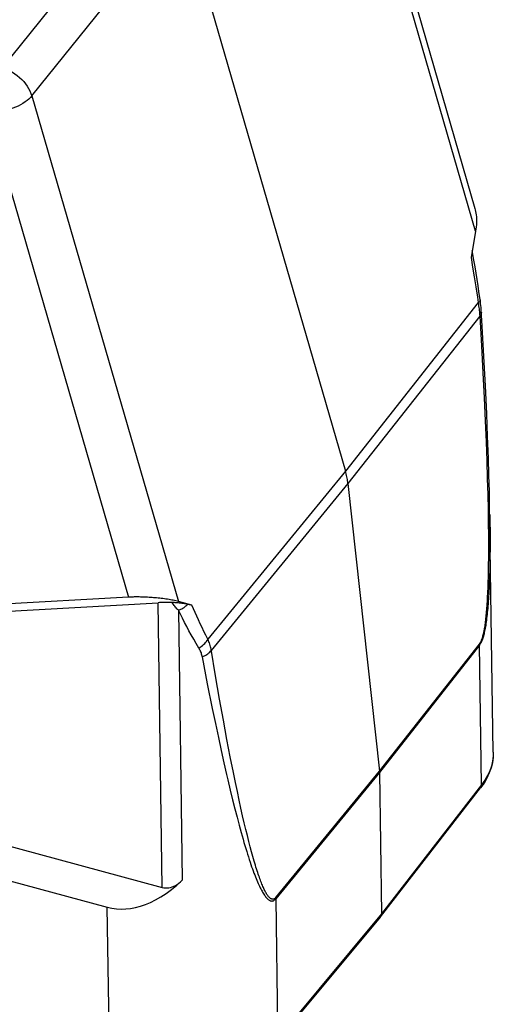
# Model space of a CAD drawing. Units: millimetres. Extents: x 3953 to 4398, y -1687 to -1372.
# Drawn here: x 4047 to 4068, y -1654 to -1612 of the extents above; entities that cross this region are included whole.
import ezdxf

# ---------------------------------------------------------------- set-up
doc = ezdxf.new("R2010")
doc.units = ezdxf.units.MM
doc.header["$LTSCALE"] = 65.395
doc.layers.add('3D_111110930DXF_CONTINUOUS_LINE', color=7, linetype='CONTINUOUS')

msp = doc.modelspace()

# ---------------------------------------------------------------- linework, layer by layer
at = {"layer": '3D_111110930DXF_CONTINUOUS_LINE', "color": 7, "linetype": 'Continuous'}
for p, q in [((4060.659, -1599.112), (4066.761, -1620.133)), ((4054.271, -1607.36), (4061.234, -1631.348)), ((4066.794, -1621.114), (4066.599, -1622.236)), ((4066.723, -1622.344), (4066.652, -1621.935)), ((4066.988, -1624.041), (4066.937, -1623.687)), ((4067.061, -1624.911), (4067.038, -1624.529)), ((4067.147, -1626.447), (4067.061, -1624.911)), ((4067.212, -1627.703), (4067.147, -1626.447)), ((4067.268, -1628.906), (4067.212, -1627.703)), ((4067.308, -1629.869), (4067.268, -1628.906)), ((4067.342, -1630.797), (4067.308, -1629.869)), ((4067.364, -1631.514), (4067.342, -1630.797)), ((4067.382, -1632.21), (4067.364, -1631.514)), ((4061.34, -1631.874), (4062.683, -1644.144)), ((4067.393, -1632.718), (4067.382, -1632.21)), ((4067.551, -1643.339), (4067.393, -1632.718)), ((4051.966, -1636.723), (4037.828, -1637.522)), ((4040.7, -1637.666), (4053.231, -1636.958)), ((4054.675, -1637.066), (4054.095, -1636.907)), ((4062.686, -1644.197), (4062.775, -1650.231)), ((4062.734, -1650.365), (4067.005, -1644.859)), ((4067.153, -1644.651), (4067.005, -1644.859)), ((4040.697, -1645.671), (4053.41, -1649.104)), ((4039.276, -1646.761), (4051.06, -1649.943)), ((4058.294, -1655.692), (4062.729, -1650.37)), ((4062.73, -1650.37), (4062.734, -1650.365))]:
    msp.add_line(p, q, dxfattribs=at)
at = {"layer": '3D_111110930DXF_CONTINUOUS_LINE', "color": 9, "linetype": 'Continuous'}
for p, q in [((4066.794, -1621.114), (4060.533, -1599.544)), ((4053.003, -1606.158), (4046.565, -1614.134)), ((4047.834, -1615.337), (4054.271, -1607.36)), ((4047.834, -1615.337), (4054.095, -1636.907)), ((4045.969, -1616.063), (4051.966, -1636.723)), ((4066.599, -1622.236), (4066.668, -1622.636)), ((4066.668, -1622.636), (4066.736, -1623.05)), ((4066.736, -1623.05), (4066.804, -1623.48)), ((4066.903, -1624.156), (4061.234, -1631.348)), ((4066.971, -1624.73), (4061.34, -1631.874)), ((4066.971, -1624.73), (4067.044, -1625.997)), ((4067.044, -1625.997), (4067.107, -1627.157)), ((4067.107, -1627.157), (4067.16, -1628.22)), ((4067.16, -1628.22), (4067.204, -1629.195)), ((4067.204, -1629.195), (4067.241, -1630.089)), ((4067.241, -1630.089), (4067.27, -1630.908)), ((4067.27, -1630.908), (4067.294, -1631.66)), ((4061.234, -1631.348), (4055.356, -1638.516)), ((4061.34, -1631.874), (4055.5, -1638.995)), ((4067.294, -1631.66), (4067.312, -1632.351)), ((4067.312, -1632.351), (4067.325, -1632.986)), ((4067.325, -1632.986), (4067.334, -1633.57)), ((4067.401, -1633.194), (4067.406, -1633.537)), ((4067.334, -1633.57), (4067.339, -1634.106)), ((4067.406, -1633.537), (4067.409, -1633.926)), ((4067.409, -1633.926), (4067.41, -1634.294)), ((4067.339, -1634.106), (4067.34, -1634.44)), ((4067.34, -1634.44), (4067.34, -1634.755)), ((4067.41, -1634.294), (4067.409, -1634.641)), ((4067.34, -1634.755), (4067.338, -1635.053)), ((4067.409, -1634.641), (4067.406, -1634.969)), ((4067.338, -1635.053), (4067.335, -1635.334)), ((4067.402, -1635.279), (4067.396, -1635.57)), ((4067.406, -1634.969), (4067.402, -1635.279)), ((4067.331, -1635.599), (4067.325, -1635.85)), ((4067.335, -1635.334), (4067.331, -1635.599)), ((4067.396, -1635.57), (4067.388, -1635.846)), ((4067.319, -1636.087), (4067.311, -1636.311)), ((4067.325, -1635.85), (4067.319, -1636.087)), ((4067.388, -1635.846), (4067.379, -1636.105)), ((4067.302, -1636.523), (4067.292, -1636.722)), ((4067.311, -1636.311), (4067.302, -1636.523)), ((4053.41, -1649.104), (4053.231, -1636.958)), ((4054.095, -1637.283), (4054.265, -1648.799)), ((4055.685, -1640.082), (4055.491, -1638.942)), ((4062.683, -1644.144), (4066.953, -1638.72)), ((4066.959, -1638.765), (4062.686, -1644.197)), ((4067.047, -1644.725), (4066.959, -1638.765)), ((4055.108, -1639.262), (4055.333, -1640.419)), ((4055.858, -1641.071), (4055.685, -1640.082)), ((4055.333, -1640.419), (4055.544, -1641.465)), ((4056.02, -1641.97), (4055.858, -1641.071)), ((4055.544, -1641.465), (4055.677, -1642.107)), ((4056.172, -1642.788), (4056.02, -1641.97)), ((4055.677, -1642.107), (4055.804, -1642.706)), ((4055.804, -1642.706), (4055.926, -1643.267)), ((4056.314, -1643.531), (4056.172, -1642.788)), ((4055.926, -1643.267), (4056.042, -1643.791)), ((4056.449, -1644.207), (4056.314, -1643.531)), ((4067.551, -1643.339), (4067.546, -1643.511)), ((4056.042, -1643.791), (4056.154, -1644.28)), ((4056.533, -1644.623), (4056.449, -1644.207)), ((4062.686, -1644.197), (4058.253, -1649.592)), ((4058.254, -1649.537), (4062.683, -1644.144)), ((4056.312, -1644.954), (4056.413, -1645.366)), ((4056.615, -1645.014), (4056.533, -1644.623)), ((4067.047, -1644.725), (4062.775, -1650.231)), ((4056.413, -1645.366), (4056.509, -1645.751)), ((4056.693, -1645.38), (4056.615, -1645.014)), ((4056.769, -1645.723), (4056.693, -1645.38)), ((4056.509, -1645.751), (4056.602, -1646.111)), ((4056.841, -1646.045), (4056.769, -1645.723)), ((4056.602, -1646.111), (4056.691, -1646.446)), ((4056.911, -1646.347), (4056.841, -1646.045)), ((4056.691, -1646.446), (4056.777, -1646.758)), ((4056.978, -1646.629), (4056.911, -1646.347)), ((4057.043, -1646.894), (4056.978, -1646.629)), ((4056.777, -1646.758), (4056.859, -1647.049)), ((4057.105, -1647.141), (4057.043, -1646.894)), ((4057.165, -1647.372), (4057.105, -1647.141)), ((4057.223, -1647.589), (4057.165, -1647.372)), ((4057.279, -1647.79), (4057.223, -1647.589)), ((4051.165, -1657.061), (4051.06, -1649.943)), ((4058.253, -1649.592), (4058.341, -1655.551)), ((4062.775, -1650.231), (4058.341, -1655.551))]:
    msp.add_line(p, q, dxfattribs=at)
for points in [[(4046.565, -1614.134), (4046.678, -1614.17), (4046.791, -1614.214), (4046.901, -1614.266), (4047.01, -1614.326), (4047.115, -1614.393), (4047.216, -1614.468), (4047.313, -1614.548), (4047.404, -1614.634), (4047.488, -1614.726), (4047.566, -1614.821), (4047.636, -1614.92), (4047.699, -1615.022), (4047.753, -1615.126), (4047.798, -1615.231), (4047.834, -1615.337)], [(4047.834, -1615.337), (4047.774, -1615.404), (4047.706, -1615.469), (4047.63, -1615.534), (4047.545, -1615.596), (4047.453, -1615.656), (4047.355, -1615.714), (4047.251, -1615.768), (4047.142, -1615.819), (4047.029, -1615.866), (4046.913, -1615.908), (4046.794, -1615.946), (4046.673, -1615.979), (4046.552, -1616.007), (4046.432, -1616.029), (4046.312, -1616.046), (4046.194, -1616.057), (4046.08, -1616.063), (4045.969, -1616.063)], [(4066.804, -1623.48), (4066.87, -1623.927), (4066.903, -1624.156)], [(4066.988, -1624.041), (4066.988, -1624.056), (4066.982, -1624.075), (4066.971, -1624.095), (4066.954, -1624.115), (4066.931, -1624.136), (4066.903, -1624.156)], [(4066.903, -1624.156), (4066.914, -1624.224), (4066.924, -1624.291), (4066.933, -1624.357), (4066.941, -1624.421)], [(4066.941, -1624.421), (4066.949, -1624.485), (4066.956, -1624.548), (4066.962, -1624.61), (4066.967, -1624.67), (4066.971, -1624.73)], [(4067.041, -1624.567), (4067.041, -1624.583), (4067.037, -1624.612), (4067.028, -1624.642), (4067.014, -1624.672), (4066.995, -1624.702), (4066.971, -1624.73)], [(4067.379, -1636.105), (4067.368, -1636.35), (4067.362, -1636.467), (4067.356, -1636.581), (4067.349, -1636.691), (4067.342, -1636.798), (4067.335, -1636.902), (4067.328, -1637.002), (4067.32, -1637.1), (4067.312, -1637.194), (4067.303, -1637.286), (4067.294, -1637.374), (4067.285, -1637.46), (4067.276, -1637.543), (4067.266, -1637.623), (4067.256, -1637.7), (4067.246, -1637.775), (4067.235, -1637.847), (4067.225, -1637.916), (4067.213, -1637.983), (4067.202, -1638.047), (4067.19, -1638.109), (4067.178, -1638.168), (4067.166, -1638.225), (4067.153, -1638.279), (4067.14, -1638.331), (4067.127, -1638.38), (4067.113, -1638.427), (4067.1, -1638.47), (4067.086, -1638.512), (4067.072, -1638.55), (4067.058, -1638.586), (4067.044, -1638.619), (4067.03, -1638.649), (4067.015, -1638.677), (4067.001, -1638.703), (4066.987, -1638.726), (4066.973, -1638.747), (4066.959, -1638.765)], [(4054.095, -1637.283), (4054.065, -1637.249), (4054.036, -1637.215), (4054.006, -1637.18), (4053.976, -1637.144), (4053.947, -1637.108), (4053.917, -1637.07), (4053.886, -1637.032), (4053.856, -1636.992), (4053.826, -1636.952)], [(4067.292, -1636.722), (4067.282, -1636.91), (4067.276, -1637), (4067.27, -1637.087), (4067.264, -1637.172), (4067.257, -1637.254), (4067.251, -1637.334), (4067.244, -1637.411), (4067.237, -1637.486), (4067.23, -1637.559), (4067.222, -1637.629), (4067.214, -1637.697), (4067.206, -1637.763), (4067.198, -1637.826), (4067.19, -1637.888), (4067.181, -1637.947), (4067.172, -1638.004), (4067.163, -1638.06), (4067.154, -1638.113), (4067.144, -1638.164), (4067.135, -1638.213), (4067.125, -1638.261), (4067.114, -1638.306), (4067.104, -1638.349), (4067.093, -1638.39), (4067.082, -1638.429), (4067.071, -1638.466), (4067.06, -1638.501), (4067.049, -1638.533), (4067.037, -1638.564), (4067.025, -1638.592), (4067.014, -1638.617), (4067.002, -1638.64), (4066.99, -1638.662), (4066.978, -1638.683), (4066.966, -1638.702), (4066.953, -1638.72)], [(4054.095, -1637.283), (4054.146, -1637.262), (4054.196, -1637.239), (4054.245, -1637.213), (4054.292, -1637.186), (4054.337, -1637.157), (4054.38, -1637.126), (4054.421, -1637.093), (4054.459, -1637.059), (4054.495, -1637.024)], [(4054.966, -1638.892), (4054.858, -1638.704), (4054.752, -1638.518), (4054.649, -1638.335), (4054.55, -1638.153), (4054.453, -1637.974), (4054.36, -1637.797), (4054.269, -1637.623), (4054.18, -1637.452), (4054.095, -1637.283)], [(4055.356, -1638.516), (4055.272, -1638.348), (4055.19, -1638.181), (4055.111, -1638.016), (4055.033, -1637.853), (4054.958, -1637.692), (4054.884, -1637.532), (4054.813, -1637.375), (4054.743, -1637.219), (4054.675, -1637.066)], [(4054.966, -1638.892), (4055.022, -1638.859), (4055.077, -1638.824), (4055.128, -1638.785), (4055.176, -1638.745), (4055.221, -1638.702), (4055.261, -1638.657), (4055.298, -1638.611), (4055.33, -1638.564), (4055.356, -1638.516)], [(4055.491, -1638.942), (4055.48, -1638.888), (4055.468, -1638.834), (4055.453, -1638.781), (4055.437, -1638.727), (4055.42, -1638.674), (4055.4, -1638.621), (4055.379, -1638.569), (4055.356, -1638.516)], [(4054.966, -1638.892), (4054.99, -1638.933), (4055.011, -1638.975), (4055.031, -1639.017), (4055.048, -1639.058), (4055.064, -1639.099), (4055.077, -1639.14), (4055.089, -1639.181), (4055.099, -1639.222), (4055.108, -1639.262)], [(4055.108, -1639.262), (4055.163, -1639.241), (4055.216, -1639.218), (4055.267, -1639.192), (4055.315, -1639.164), (4055.36, -1639.134), (4055.401, -1639.102), (4055.439, -1639.068), (4055.472, -1639.032), (4055.5, -1638.995)], [(4066.959, -1638.765), (4066.959, -1638.76), (4066.959, -1638.754), (4066.959, -1638.748), (4066.958, -1638.743), (4066.958, -1638.737), (4066.958, -1638.731), (4066.957, -1638.725), (4066.957, -1638.72), (4066.956, -1638.714)], [(4067.546, -1643.511), (4067.519, -1643.719), (4067.469, -1643.926), (4067.396, -1644.131), (4067.301, -1644.333), (4067.185, -1644.531), (4067.047, -1644.725)], [(4056.154, -1644.28), (4056.208, -1644.512), (4056.312, -1644.954)], [(4067.005, -1644.859), (4067.023, -1644.832), (4067.037, -1644.799), (4067.045, -1644.763), (4067.047, -1644.725)], [(4056.859, -1647.049), (4056.899, -1647.187), (4056.938, -1647.32), (4056.977, -1647.448), (4057.014, -1647.571), (4057.052, -1647.69), (4057.088, -1647.805), (4057.124, -1647.915), (4057.159, -1648.02), (4057.193, -1648.122), (4057.227, -1648.22), (4057.26, -1648.313), (4057.293, -1648.403), (4057.325, -1648.49), (4057.357, -1648.572), (4057.388, -1648.652), (4057.418, -1648.728), (4057.448, -1648.8), (4057.477, -1648.869), (4057.506, -1648.935), (4057.535, -1648.998), (4057.563, -1649.058), (4057.591, -1649.115), (4057.618, -1649.169), (4057.645, -1649.22), (4057.671, -1649.268), (4057.697, -1649.313), (4057.722, -1649.356), (4057.748, -1649.395), (4057.772, -1649.433), (4057.797, -1649.467), (4057.821, -1649.499), (4057.845, -1649.528), (4057.868, -1649.555), (4057.891, -1649.579), (4057.914, -1649.601), (4057.936, -1649.62), (4057.958, -1649.636), (4057.98, -1649.65), (4058.001, -1649.662), (4058.022, -1649.671), (4058.043, -1649.678), (4058.063, -1649.683), (4058.083, -1649.685), (4058.103, -1649.684), (4058.122, -1649.682), (4058.14, -1649.677), (4058.158, -1649.67), (4058.175, -1649.661), (4058.192, -1649.65), (4058.208, -1649.638), (4058.224, -1649.624), (4058.239, -1649.609), (4058.253, -1649.592)], [(4058.254, -1649.537), (4058.241, -1649.552), (4058.227, -1649.565), (4058.214, -1649.577), (4058.201, -1649.587), (4058.188, -1649.595), (4058.174, -1649.601), (4058.16, -1649.606), (4058.146, -1649.609), (4058.131, -1649.61), (4058.116, -1649.61), (4058.1, -1649.607), (4058.085, -1649.603), (4058.069, -1649.597), (4058.053, -1649.588), (4058.036, -1649.578), (4058.02, -1649.566), (4058.003, -1649.552), (4057.986, -1649.536), (4057.969, -1649.518), (4057.952, -1649.499), (4057.935, -1649.477), (4057.917, -1649.453), (4057.899, -1649.428), (4057.881, -1649.4), (4057.863, -1649.371), (4057.844, -1649.339), (4057.825, -1649.306), (4057.806, -1649.27), (4057.787, -1649.233), (4057.767, -1649.193), (4057.747, -1649.151), (4057.727, -1649.107), (4057.707, -1649.061), (4057.686, -1649.012), (4057.665, -1648.962), (4057.644, -1648.908), (4057.622, -1648.853), (4057.6, -1648.795), (4057.578, -1648.734), (4057.555, -1648.671), (4057.532, -1648.606), (4057.509, -1648.537), (4057.485, -1648.466), (4057.461, -1648.393), (4057.436, -1648.316), (4057.411, -1648.236), (4057.386, -1648.153), (4057.36, -1648.067), (4057.333, -1647.978), (4057.306, -1647.886), (4057.279, -1647.79)], [(4058.25, -1649.541), (4058.251, -1649.546), (4058.251, -1649.552), (4058.252, -1649.558), (4058.252, -1649.564), (4058.253, -1649.569), (4058.253, -1649.575), (4058.253, -1649.581), (4058.253, -1649.586), (4058.253, -1649.592)]]:
    msp.add_lwpolyline(points, dxfattribs=at)
at = {"layer": '3D_111110930DXF_CONTINUOUS_LINE', "color": 7, "linetype": 'Continuous'}
for points in [[(4066.761, -1620.133), (4066.777, -1620.191), (4066.793, -1620.263), (4066.807, -1620.337), (4066.817, -1620.414), (4066.826, -1620.494), (4066.831, -1620.577), (4066.833, -1620.662), (4066.832, -1620.749), (4066.827, -1620.838), (4066.819, -1620.928), (4066.808, -1621.02), (4066.794, -1621.114)], [(4066.937, -1623.687), (4066.899, -1623.434), (4066.859, -1623.173), (4066.816, -1622.904), (4066.771, -1622.628), (4066.723, -1622.344)], [(4067.038, -1624.529), (4067.032, -1624.448), (4067.025, -1624.366), (4067.017, -1624.281), (4067.007, -1624.195), (4066.996, -1624.106), (4066.988, -1624.041)], [(4061.34, -1631.874), (4061.333, -1631.817), (4061.324, -1631.758), (4061.315, -1631.7), (4061.305, -1631.642), (4061.293, -1631.583), (4061.28, -1631.524), (4061.266, -1631.466), (4061.25, -1631.407), (4061.234, -1631.348)], [(4054.095, -1636.907), (4054.044, -1636.893), (4053.992, -1636.881), (4053.937, -1636.868), (4053.88, -1636.856), (4053.82, -1636.845), (4053.759, -1636.833), (4053.696, -1636.823), (4053.632, -1636.812), (4053.566, -1636.802), (4053.5, -1636.793), (4053.434, -1636.785), (4053.367, -1636.776), (4053.3, -1636.769), (4053.233, -1636.762), (4053.167, -1636.755), (4053.101, -1636.749), (4053.035, -1636.744), (4052.97, -1636.739), (4052.906, -1636.734), (4052.843, -1636.73), (4052.78, -1636.727), (4052.719, -1636.723), (4052.658, -1636.721), (4052.598, -1636.719), (4052.54, -1636.717), (4052.482, -1636.715), (4052.426, -1636.714), (4052.37, -1636.714), (4052.316, -1636.714), (4052.262, -1636.714), (4052.21, -1636.714), (4052.159, -1636.715), (4052.109, -1636.717), (4052.06, -1636.718), (4052.013, -1636.72), (4051.966, -1636.723)], [(4053.826, -1636.952), (4053.759, -1636.95), (4053.693, -1636.949), (4053.626, -1636.948), (4053.56, -1636.948), (4053.494, -1636.949), (4053.428, -1636.95), (4053.362, -1636.952), (4053.296, -1636.955), (4053.231, -1636.958)], [(4054.495, -1637.024), (4054.455, -1637.017), (4054.416, -1637.01), (4054.376, -1637.004), (4054.336, -1636.998), (4054.297, -1636.992), (4054.257, -1636.987), (4054.218, -1636.982), (4054.179, -1636.977), (4054.141, -1636.973), (4054.103, -1636.97), (4054.066, -1636.966), (4054.029, -1636.963), (4053.993, -1636.961), (4053.958, -1636.958), (4053.924, -1636.956), (4053.89, -1636.955), (4053.858, -1636.953), (4053.826, -1636.952)], [(4054.675, -1637.066), (4054.656, -1637.061), (4054.637, -1637.056), (4054.618, -1637.051), (4054.598, -1637.046), (4054.578, -1637.042), (4054.558, -1637.037), (4054.537, -1637.033), (4054.516, -1637.029), (4054.495, -1637.024)], [(4067.551, -1643.338), (4067.543, -1643.564), (4067.511, -1643.784), (4067.457, -1644.004), (4067.379, -1644.222), (4067.278, -1644.438), (4067.153, -1644.651)], [(4062.686, -1644.197), (4062.686, -1644.191), (4062.686, -1644.186), (4062.686, -1644.18), (4062.685, -1644.174), (4062.685, -1644.169), (4062.685, -1644.163), (4062.684, -1644.157), (4062.684, -1644.151), (4062.683, -1644.146)], [(4051.06, -1649.943), (4051.252, -1649.987), (4051.447, -1650.015), (4051.646, -1650.026), (4051.848, -1650.021), (4052.053, -1649.999), (4052.261, -1649.961), (4052.473, -1649.906), (4052.687, -1649.834), (4052.905, -1649.743), (4053.125, -1649.635), (4053.348, -1649.508), (4053.574, -1649.361), (4053.802, -1649.194), (4054.032, -1649.007), (4054.265, -1648.799)], [(4053.41, -1649.104), (4053.479, -1649.119), (4053.548, -1649.126), (4053.617, -1649.126), (4053.687, -1649.119), (4053.757, -1649.103), (4053.828, -1649.081), (4053.899, -1649.052), (4053.971, -1649.016), (4054.044, -1648.973), (4054.117, -1648.922), (4054.191, -1648.864), (4054.265, -1648.799)], [(4062.734, -1650.365), (4062.753, -1650.335), (4062.766, -1650.303), (4062.773, -1650.268), (4062.775, -1650.231)]]:
    msp.add_lwpolyline(points, dxfattribs=at)

doc.saveas('drawing.dxf')
